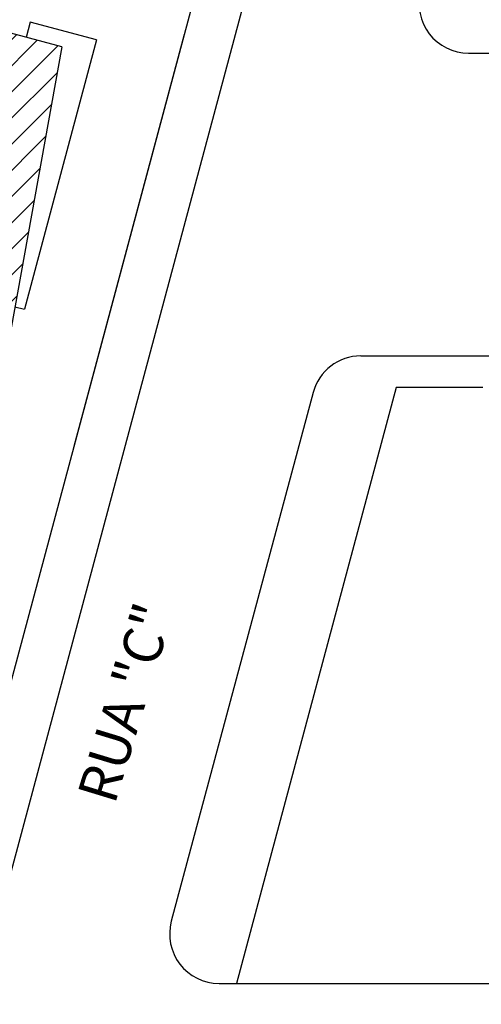
# Model space of a CAD drawing. Units: millimetres. Extents: x 1822646 to 5054568, y 440804 to 1512039.
# Drawn here: x 4119302 to 4121640, y 1030972 to 1035962 of the extents above; entities that cross this region are included whole.
import ezdxf

# ---------------------------------------------------------------- set-up
doc = ezdxf.new("R2010")
doc.units = ezdxf.units.MM
doc.header["$LTSCALE"] = 10
for name, color, linetype in [('ESPECARQ', 2, 'Continuous'), ('HACHURAS', 253, 'Continuous'), ('PREDIOS', 7, 'Continuous'), ('ruas', 7, 'Continuous')]:
    doc.layers.add(name, color=color, linetype=linetype)
doc.styles.add('REGUA60', font='ARIALN.TTF')

msp = doc.modelspace()

# ---------------------------------------------------------------- hatches: boundary and pattern name
at = {"layer": 'HACHURAS', "linetype": 'Continuous'}
h = msp.add_hatch(dxfattribs=at)
h.set_pattern_fill('ANSI31', color=9, scale=750, style=0)
h.set_pattern_definition([(45, (4058694.49, 814470.99), (-66.29126, 66.29126), [])])
h.paths.add_polyline_path([(4118776.256, 1033553.698), (4118775.997, 1033552.732), (4118676.544, 1033579.38), (4118674.092, 1033570.231), (4118649.703, 1033576.766), (4118652.154, 1033585.915), (4118650.344, 1033586.401), (4118525.075, 1033118.893), (4118526.886, 1033118.407), (4118529.352, 1033127.61), (4118553.742, 1033121.075), (4118551.276, 1033111.872), (4118650.728, 1033085.224), (4118650.47, 1033084.258), (4118551.017, 1033110.906), (4118548.565, 1033101.756), (4118524.175, 1033108.292), (4118526.627, 1033117.441), (4118524.816, 1033117.927), (4118399.548, 1032650.419), (4118401.359, 1032649.933), (4118403.824, 1032659.136), (4118428.214, 1032652.601), (4118425.748, 1032643.398), (4118525.201, 1032616.75), (4118524.942, 1032615.784), (4118425.49, 1032642.432), (4118423.038, 1032633.282), (4118398.648, 1032639.818), (4118401.1, 1032648.967), (4118399.289, 1032649.453), (4118385.261, 1032597.099), (4118374.89, 1032599.878), (4118277.764, 1032237.398), (4118766.16, 1032106.533), (4119004.919, 1032997.594), (4119515.245, 1035823.765), (4119257.251, 1035892.894), (4119156.382, 1035516.448), (4119166.754, 1035513.669), (4119152.711, 1035461.263), (4119154.522, 1035460.778), (4119156.988, 1035469.98), (4119181.378, 1035463.445), (4119178.912, 1035454.242), (4119278.365, 1035427.594), (4119278.106, 1035426.628), (4119178.653, 1035453.276), (4119176.201, 1035444.127), (4119151.812, 1035450.662), (4119154.263, 1035459.812), (4119152.453, 1035460.297), (4119027.184, 1034992.789), (4119028.995, 1034992.303), (4119031.461, 1035001.506), (4119055.85, 1034994.971), (4119053.385, 1034985.768), (4119152.837, 1034959.12), (4119152.578, 1034958.154), (4119053.126, 1034984.802), (4119050.674, 1034975.653), (4119026.284, 1034982.188), (4119028.736, 1034991.338), (4119026.925, 1034991.823), (4118901.657, 1034524.315), (4118903.468, 1034523.829), (4118905.933, 1034533.032), (4118930.323, 1034526.497), (4118927.857, 1034517.294), (4119027.31, 1034490.646), (4119027.051, 1034489.68), (4118927.599, 1034516.328), (4118925.147, 1034507.179), (4118900.757, 1034513.714), (4118903.209, 1034522.864), (4118901.398, 1034523.349), (4118776.13, 1034055.841), (4118777.94, 1034055.355), (4118780.406, 1034064.558), (4118804.796, 1034058.023), (4118802.33, 1034048.82), (4118901.783, 1034022.172), (4118901.524, 1034021.206), (4118802.071, 1034047.854), (4118799.62, 1034038.705), (4118775.23, 1034045.24), (4118777.681, 1034054.39), (4118775.871, 1034054.875), (4118650.602, 1033587.367), (4118652.413, 1033586.881), (4118654.879, 1033596.084), (4118679.269, 1033589.549), (4118676.803, 1033580.346)])

# ---------------------------------------------------------------- linework, layer by layer
at = {"layer": 'HACHURAS'}
for p, q in [((4119355.158, 1035949.192), (4119334.525, 1035872.188)), ((4119691.521, 1035859.063), (4119355.158, 1035949.192)), ((4119691.521, 1035859.063), (4119325.774, 1034494.077)), ((4119277.478, 1034507.018), (4119325.774, 1034494.077))]:
    msp.add_line(p, q, dxfattribs=at)
at = {"layer": 'PREDIOS'}
for q in [(4119257.251, 1035892.894), (4119004.919, 1032997.594)]:
    msp.add_line((4119515.245, 1035823.765), q, dxfattribs=at)
at = {"layer": 'ruas', "color": 13}
for p, q in [((4121169.351, 1039744.801), (4118818.596, 1030971.664)), ((4121414.3, 1039693.037), (4119118.652, 1031125.562)), ((4120135.455, 1035886.251), (4119576.23, 1033799.192)), ((4121575.01, 1035792.742), (4122198.395, 1035792.742)), ((4121029.733, 1034257.742), (4122908.395, 1034257.742)), ((4121209.14, 1034097.742), (4120399.934, 1031077.742)), ((4121648.395, 1034097.742), (4121209.14, 1034097.742)), ((4120788.252, 1034072.447), (4120070.148, 1031392.447)), ((4120311.63, 1031077.742), (4126319.56, 1031077.742))]:
    msp.add_line(p, q, dxfattribs=at)
for centre, start, end in [((4121575.01, 1036042.742), 165, 270), ((4121029.733, 1034007.742), 90, 165), ((4120311.63, 1031327.742), 165, 270)]:
    msp.add_arc(centre, 250, start, end, dxfattribs=at)

# ---------------------------------------------------------------- texts
at = {"layer": 'ESPECARQ', "insert": (4119741.822, 1032529.403), "char_height": 200, "width": 1712.87281, "attachment_point": 2, "rotation": 73.054389, "style": 'REGUA60'}
msp.add_mtext('{\\fArial Narrow|b0|i0|c0|p34;RUA "C"}', dxfattribs=at)

doc.saveas('drawing.dxf')
